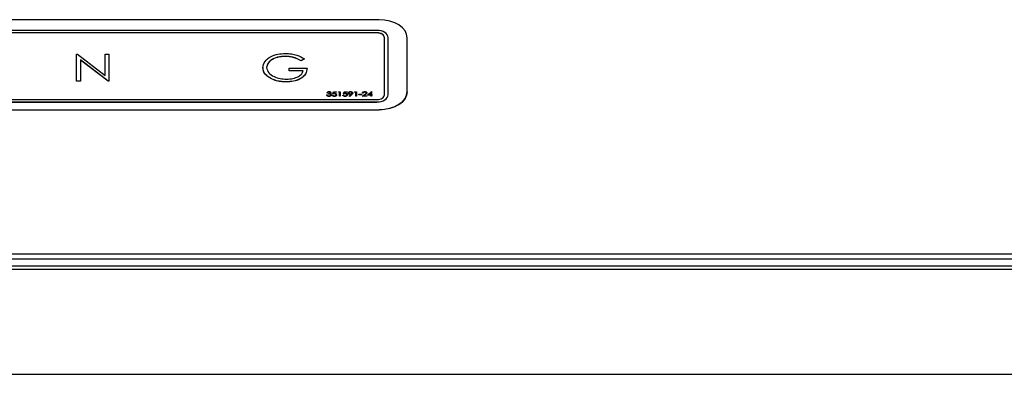
# Paper-space layout 'Sheet2' of a CAD drawing. Units: inches. Extents: x 4 to 301, y -6 to 193.
# Drawn here: x 121 to 129, y 63 to 65 of the extents above; entities that cross this region are included whole.
import ezdxf

# ---------------------------------------------------------------- set-up
doc = ezdxf.new("R2010")
doc.units = ezdxf.units.IN
doc.header["$MEASUREMENT"] = 0

psp = doc.layouts.new('Sheet2')

# ---------------------------------------------------------------- linework, layer by layer
at = {"color": 7, "linetype": 'Continuous', "lineweight": 25, "ltscale": 18}
for p, q in [((123.6131, 65.4974), (115.9631, 65.4974)), ((123.5951, 65.411), (115.9631, 65.411)), ((123.5951, 65.3918), (115.9631, 65.3918)), ((123.5951, 65.3911), (115.9631, 65.3911)), ((123.6548, 64.8936), (123.6548, 65.3535)), ((123.6846, 64.8936), (123.6846, 65.3535)), ((123.8381, 64.9189), (123.8381, 65.3528)), ((121.1814, 65.0034), (121.1814, 65.2203)), ((121.1814, 65.2203), (121.1878, 65.2203)), ((121.1878, 65.2203), (121.4107, 65.0496)), ((121.4107, 65.0496), (121.4107, 65.2203)), ((121.4107, 65.2203), (121.441, 65.2203)), ((121.441, 65.2203), (121.441, 65.0034)), ((121.4341, 65.0034), (121.2117, 65.1737)), ((121.2117, 65.1737), (121.2117, 65.0034)), ((121.4341, 65.0027), (121.2117, 65.173)), ((122.859, 65.2036), (122.859, 65.2029)), ((123.0117, 65.1833), (122.9857, 65.1675)), ((123.0117, 65.1826), (122.9857, 65.1668)), ((122.9857, 65.1675), (122.9857, 65.1668)), ((123.0117, 65.1833), (123.0117, 65.1826)), ((122.6785, 65.1119), (122.6785, 65.1112)), ((122.8905, 65.0868), (122.8905, 65.109)), ((122.8905, 65.109), (123.0333, 65.109)), ((123.003, 65.0868), (122.8905, 65.0868)), ((122.8905, 65.0868), (122.8905, 65.0861)), ((123.003, 65.0861), (122.8905, 65.0861)), ((123.0333, 65.109), (123.0333, 65.1084)), ((121.2117, 65.0034), (121.1814, 65.0034)), ((121.1814, 65.0034), (121.1814, 65.0027)), ((121.2117, 65.0027), (121.1814, 65.0027)), ((121.2117, 65.0034), (121.2117, 65.0027)), ((121.4341, 65.0034), (121.4341, 65.0027)), ((121.441, 65.0034), (121.4341, 65.0034)), ((121.441, 65.0027), (121.4341, 65.0027)), ((121.441, 65.0034), (121.441, 65.0027)), ((122.7199, 65.0388), (122.7199, 65.0381)), ((122.8661, 64.9978), (122.8661, 64.9971)), ((123.1909, 64.8923), (123.1909, 64.8916)), ((123.1909, 64.8923), (123.196, 64.8923)), ((123.1981, 64.9104), (123.1931, 64.9104)), ((123.1931, 64.9104), (123.1931, 64.9097)), ((123.1981, 64.9097), (123.1931, 64.9097)), ((123.1981, 64.9104), (123.1981, 64.9097)), ((123.2068, 64.9007), (123.2068, 64.9044)), ((123.2068, 64.9007), (123.2068, 64.9)), ((123.2099, 64.9159), (123.2099, 64.9153)), ((123.2263, 64.9103), (123.2263, 64.9096)), ((123.2291, 64.8933), (123.2291, 64.8926)), ((123.2349, 64.8918), (123.2349, 64.8912)), ((123.2349, 64.8918), (123.24, 64.8918)), ((123.2407, 64.9007), (123.2465, 64.9187)), ((123.2407, 64.9007), (123.2407, 64.9)), ((123.2465, 64.9187), (123.2695, 64.9187)), ((123.2504, 64.915), (123.2474, 64.9055)), ((123.2504, 64.9143), (123.2476, 64.9055)), ((123.2695, 64.915), (123.2504, 64.915)), ((123.2504, 64.915), (123.2504, 64.9143)), ((123.2695, 64.9143), (123.2504, 64.9143)), ((123.2531, 64.9025), (123.2531, 64.9018)), ((123.2695, 64.9187), (123.2695, 64.915)), ((123.2695, 64.915), (123.2695, 64.9143)), ((123.2717, 64.8944), (123.2717, 64.8937)), ((123.2861, 64.915), (123.2894, 64.9187)), ((123.2948, 64.915), (123.2861, 64.915)), ((123.2861, 64.915), (123.2861, 64.9143)), ((123.2948, 64.9143), (123.2861, 64.9143)), ((123.2894, 64.9187), (123.2998, 64.9187)), ((123.2948, 64.8826), (123.2948, 64.915)), ((123.2998, 64.9187), (123.2998, 64.8826)), ((123.3215, 64.8918), (123.3215, 64.8912)), ((123.3215, 64.8918), (123.3265, 64.8918)), ((123.3272, 64.9007), (123.333, 64.9187)), ((123.3272, 64.9007), (123.3272, 64.9)), ((123.333, 64.9187), (123.3561, 64.9187)), ((123.3369, 64.915), (123.3339, 64.9055)), ((123.3369, 64.9143), (123.3341, 64.9055)), ((123.3561, 64.915), (123.3369, 64.915)), ((123.3369, 64.915), (123.3369, 64.9143)), ((123.3561, 64.9143), (123.3369, 64.9143)), ((123.3396, 64.9025), (123.3396, 64.9018)), ((123.3561, 64.9187), (123.3561, 64.915)), ((123.3561, 64.915), (123.3561, 64.9143)), ((123.3582, 64.8944), (123.3582, 64.8937)), ((123.3647, 64.9086), (123.3647, 64.9079)), ((123.3722, 64.8835), (123.3879, 64.8981)), ((123.3936, 64.8979), (123.3763, 64.8816)), ((123.3936, 64.8972), (123.3763, 64.881)), ((123.3819, 64.8979), (123.3819, 64.8972)), ((123.3824, 64.9159), (123.3824, 64.9153)), ((123.4001, 64.9085), (123.4001, 64.9079)), ((123.4159, 64.915), (123.4192, 64.9187)), ((123.4246, 64.915), (123.4159, 64.915)), ((123.4159, 64.915), (123.4159, 64.9143)), ((123.4246, 64.9143), (123.4159, 64.9143)), ((123.4192, 64.9187), (123.4296, 64.9187)), ((123.4246, 64.8826), (123.4246, 64.915)), ((123.4296, 64.9187), (123.4296, 64.8826)), ((123.4505, 64.8983), (123.4722, 64.8983)), ((123.4505, 64.8946), (123.4505, 64.8983)), ((123.4722, 64.8946), (123.4505, 64.8946)), ((123.4505, 64.8946), (123.4505, 64.8939)), ((123.4722, 64.8939), (123.4505, 64.8939)), ((123.4722, 64.8983), (123.4722, 64.8946)), ((123.4722, 64.8946), (123.4722, 64.8939)), ((123.4765, 64.8826), (123.4983, 64.8975)), ((123.4837, 64.9076), (123.4787, 64.9076)), ((123.4787, 64.9076), (123.4787, 64.9069)), ((123.4837, 64.9069), (123.4787, 64.9069)), ((123.4837, 64.9076), (123.4837, 64.9069)), ((123.5026, 64.8959), (123.4885, 64.8863)), ((123.5026, 64.8952), (123.4896, 64.8863)), ((123.4967, 64.9159), (123.4967, 64.9153)), ((123.514, 64.9089), (123.514, 64.9082)), ((123.5198, 64.8909), (123.5505, 64.9197)), ((123.5465, 64.8909), (123.5198, 64.8909)), ((123.5198, 64.8909), (123.5198, 64.8902)), ((123.5465, 64.9103), (123.5297, 64.8946)), ((123.5297, 64.8946), (123.5465, 64.8946)), ((123.5465, 64.9096), (123.5304, 64.8946)), ((123.5465, 64.8946), (123.5465, 64.9103)), ((123.5465, 64.8826), (123.5465, 64.8909)), ((123.5505, 64.9197), (123.5515, 64.9197)), ((123.5515, 64.9197), (123.5515, 64.8946)), ((123.5515, 64.8946), (123.558, 64.8946)), ((123.558, 64.8909), (123.5515, 64.8909)), ((123.5515, 64.8909), (123.5515, 64.8826)), ((123.558, 64.8946), (123.558, 64.8909)), ((123.558, 64.8909), (123.558, 64.8902)), ((123.6846, 64.8936), (123.6846, 64.8929)), ((123.8381, 64.9189), (123.8381, 64.9182)), ((115.9631, 64.8553), (123.5951, 64.8553)), ((115.9631, 64.8361), (123.5951, 64.8361)), ((115.9631, 64.8354), (123.5951, 64.8354)), ((123.2097, 64.8816), (123.2097, 64.881)), ((123.2521, 64.8816), (123.2521, 64.881)), ((123.2998, 64.8826), (123.2948, 64.8826)), ((123.2948, 64.8826), (123.2948, 64.8819)), ((123.2998, 64.8819), (123.2948, 64.8819)), ((123.2998, 64.8826), (123.2998, 64.8819)), ((123.3386, 64.8816), (123.3386, 64.881)), ((123.3763, 64.8816), (123.3722, 64.8835)), ((123.3722, 64.8835), (123.3722, 64.8828)), ((123.3763, 64.881), (123.3722, 64.8828)), ((123.3763, 64.8816), (123.3763, 64.881)), ((123.4296, 64.8826), (123.4246, 64.8826)), ((123.4246, 64.8826), (123.4246, 64.8819)), ((123.4296, 64.8819), (123.4246, 64.8819)), ((123.4296, 64.8826), (123.4296, 64.8819)), ((123.5147, 64.8826), (123.4765, 64.8826)), ((123.4765, 64.8826), (123.4765, 64.8819)), ((123.5147, 64.8819), (123.4765, 64.8819)), ((123.4885, 64.8863), (123.5147, 64.8863)), ((123.5147, 64.8863), (123.5147, 64.8826)), ((123.5147, 64.8826), (123.5147, 64.8819)), ((123.5465, 64.8902), (123.5198, 64.8902)), ((123.5515, 64.8826), (123.5465, 64.8826)), ((123.5465, 64.8826), (123.5465, 64.8819)), ((123.5515, 64.8819), (123.5465, 64.8819)), ((123.558, 64.8902), (123.5515, 64.8902)), ((123.5515, 64.8826), (123.5515, 64.8819)), ((115.9631, 64.7743), (123.6131, 64.7743)), ((115.9631, 64.7736), (123.6131, 64.7736)), ((112.9706, 63.6166), (135.8756, 63.6166)), ((112.9706, 63.5754), (135.8756, 63.5754)), ((111.7454, 63.4912), (137.0354, 63.4912)), ((112.7187, 63.5191), (136.0629, 63.5191)), ((111.8354, 62.6475), (136.9454, 62.6475))]:
    psp.add_line(p, q, dxfattribs=at)
at = {"color": 7, "linetype": 'Continuous', "lineweight": 25, "ltscale": 18, "flags": 128}
for points in [[(123.8381, 65.3528), (123.8338, 65.381), (123.821, 65.4082), (123.8002, 65.4332), (123.7722, 65.4551), (123.7381, 65.4731), (123.6992, 65.4864), (123.657, 65.4947), (123.6131, 65.4974)], [(123.6846, 65.3535), (123.6829, 65.3647), (123.6778, 65.3755), (123.6695, 65.3854), (123.6584, 65.3941), (123.6448, 65.4013), (123.6294, 65.4066), (123.6126, 65.4099), (123.5951, 65.411)], [(123.6548, 65.3535), (123.6536, 65.361), (123.6502, 65.3682), (123.6447, 65.3748), (123.6373, 65.3806), (123.6283, 65.3854), (123.618, 65.3889), (123.6068, 65.3911), (123.5951, 65.3918)], [(123.6548, 65.3528), (123.6536, 65.3603), (123.6502, 65.3675), (123.6447, 65.3741), (123.6373, 65.3799), (123.6283, 65.3847), (123.618, 65.3882), (123.6068, 65.3904), (123.5951, 65.3911)], [(123.5951, 64.8553), (123.6068, 64.856), (123.618, 64.8582), (123.6283, 64.8617), (123.6373, 64.8665), (123.6447, 64.8723), (123.6502, 64.8789), (123.6536, 64.8861), (123.6548, 64.8936)], [(123.5951, 64.8361), (123.6126, 64.8372), (123.6294, 64.8405), (123.6448, 64.8458), (123.6584, 64.8529), (123.6695, 64.8616), (123.6778, 64.8716), (123.6829, 64.8824), (123.6846, 64.8936)], [(123.5951, 64.8354), (123.6126, 64.8365), (123.6294, 64.8398), (123.6448, 64.8451), (123.6584, 64.8522), (123.6695, 64.861), (123.6778, 64.8709), (123.6829, 64.8817), (123.6846, 64.8929)], [(123.6131, 64.7743), (123.657, 64.7771), (123.6992, 64.7853), (123.7381, 64.7987), (123.7722, 64.8167), (123.8002, 64.8386), (123.821, 64.8636), (123.8338, 64.8907), (123.8381, 64.9189)], [(123.8381, 64.9182), (123.8338, 64.89), (123.821, 64.8629), (123.8002, 64.8379), (123.7722, 64.816), (123.7381, 64.798), (123.6992, 64.7846), (123.657, 64.7764), (123.6131, 64.7736)]]:
    psp.add_lwpolyline(points, dxfattribs=at)
at = {"color": 7, "linetype": 'Continuous', "lineweight": 25, "ltscale": 18}
for points, knots in [([(122.6785, 65.1119), (122.6818, 65.1289), (122.6885, 65.1629), (122.7371, 65.2011), (122.7976, 65.2226), (122.8392, 65.2248), (122.86, 65.2259)], [0, 0, 0, 0, 0.27959, 0.559072, 0.779411, 1, 1, 1, 1]), ([(122.86, 65.2259), (122.8759, 65.2252), (122.9076, 65.2239), (122.9617, 65.2111), (122.9927, 65.1938), (123.0117, 65.1833)], [0, 0, 0, 0, 0.28024, 0.560363, 1, 1, 1, 1]), ([(122.859, 65.2036), (122.8377, 65.2019), (122.795, 65.1986), (122.7451, 65.1754), (122.7145, 65.1452), (122.7107, 65.1236), (122.7088, 65.1128)], [0, 0, 0, 0, 0.279847, 0.559555, 0.779847, 1, 1, 1, 1]), ([(122.859, 65.2029), (122.8377, 65.2013), (122.795, 65.1979), (122.7451, 65.1748), (122.7145, 65.1445), (122.7107, 65.1229), (122.7088, 65.1121)], [0, 0, 0, 0, 0.279847, 0.559555, 0.779847, 1, 1, 1, 1]), ([(122.9857, 65.1675), (122.9649, 65.1785), (122.9276, 65.1982), (122.88, 65.202), (122.859, 65.2036)], [0, 0, 0, 0, 0.55984, 1, 1, 1, 1]), ([(122.9857, 65.1668), (122.9649, 65.1778), (122.9276, 65.1975), (122.88, 65.2013), (122.859, 65.2029)], [0, 0, 0, 0, 0.55984, 1, 1, 1, 1]), ([(122.7199, 65.0388), (122.7066, 65.0512), (122.6828, 65.0734), (122.6798, 65.1001), (122.6785, 65.1119)], [0, 0, 0, 0, 0.559317, 1, 1, 1, 1]), ([(122.7199, 65.0381), (122.7066, 65.0505), (122.6828, 65.0727), (122.6798, 65.0994), (122.6785, 65.1112)], [0, 0, 0, 0, 0.559317, 1, 1, 1, 1]), ([(122.7088, 65.1128), (122.7123, 65.0984), (122.7192, 65.0697), (122.764, 65.0394), (122.816, 65.0227), (122.8512, 65.0209), (122.8688, 65.02)], [0, 0, 0, 0, 0.279061, 0.558584, 0.779236, 1, 1, 1, 1]), ([(123.0333, 65.109), (123.0313, 65.0927), (123.0271, 65.06), (122.9844, 65.0213), (122.9261, 65.0004), (122.8861, 64.9987), (122.8661, 64.9978)], [0, 0, 0, 0, 0.280351, 0.559367, 0.779371, 1, 1, 1, 1]), ([(123.0333, 65.1084), (123.0313, 65.092), (123.0271, 65.0593), (122.9844, 65.0206), (122.9261, 64.9997), (122.8861, 64.998), (122.8661, 64.9971)], [0, 0, 0, 0, 0.280351, 0.559367, 0.779371, 1, 1, 1, 1]), ([(122.8688, 65.02), (122.8862, 65.0209), (122.921, 65.0226), (122.9637, 65.0388), (122.9934, 65.061), (122.9998, 65.0782), (123.003, 65.0868)], [0, 0, 0, 0, 0.280254, 0.559912, 0.779941, 1, 1, 1, 1]), ([(122.8661, 64.9978), (122.8508, 64.9983), (122.82, 64.9994), (122.7666, 65.0104), (122.7376, 65.028), (122.7199, 65.0388)], [0, 0, 0, 0, 0.280757, 0.561238, 1, 1, 1, 1]), ([(122.8661, 64.9971), (122.8508, 64.9976), (122.82, 64.9987), (122.7666, 65.0097), (122.7376, 65.0274), (122.7199, 65.0381)], [0, 0, 0, 0, 0.280757, 0.561238, 1, 1, 1, 1]), ([(123.2097, 64.8816), (123.2071, 64.8818), (123.2019, 64.8821), (123.1959, 64.8849), (123.1923, 64.8885), (123.1914, 64.891), (123.1909, 64.8923)], [0, 0, 0, 0, 0.279886, 0.558979, 0.779263, 1, 1, 1, 1]), ([(123.2097, 64.881), (123.2071, 64.8811), (123.2019, 64.8814), (123.1959, 64.8842), (123.1923, 64.8878), (123.1914, 64.8904), (123.1909, 64.8916)], [0, 0, 0, 0, 0.279886, 0.558979, 0.779263, 1, 1, 1, 1]), ([(123.1931, 64.9104), (123.1937, 64.9118), (123.195, 64.9146), (123.1993, 64.9176), (123.2045, 64.9194), (123.2081, 64.9196), (123.2098, 64.9197)], [0, 0, 0, 0, 0.280288, 0.55968, 0.779747, 1, 1, 1, 1]), ([(123.196, 64.8923), (123.1965, 64.8913), (123.1974, 64.8894), (123.1995, 64.8879), (123.2004, 64.8873)], [0, 0, 0, 0, 0.5606944, 1, 1, 1, 1]), ([(123.2099, 64.9159), (123.2084, 64.9159), (123.2055, 64.9157), (123.2009, 64.9139), (123.1992, 64.9117), (123.1981, 64.9104)], [0, 0, 0, 0, 0.280636, 0.5603644, 1, 1, 1, 1]), ([(123.2099, 64.9153), (123.2084, 64.9152), (123.2055, 64.915), (123.2009, 64.9132), (123.1992, 64.911), (123.1981, 64.9097)], [0, 0, 0, 0, 0.280636, 0.560364, 1, 1, 1, 1]), ([(123.2068, 64.9044), (123.21, 64.9045), (123.2147, 64.9048), (123.2194, 64.907), (123.221, 64.9088), (123.2211, 64.9098), (123.2212, 64.9103)], [0, 0, 0, 0, 0.499418, 0.749016, 0.874544, 1, 1, 1, 1]), ([(123.2241, 64.893), (123.224, 64.8936), (123.2239, 64.8949), (123.2221, 64.8972), (123.2169, 64.9003), (123.2108, 64.9005), (123.2068, 64.9007)], [0, 0, 0, 0, 0.125587, 0.251191, 0.500605, 1, 1, 1, 1]), ([(123.2241, 64.8923), (123.224, 64.8929), (123.2239, 64.8942), (123.2221, 64.8965), (123.2169, 64.8996), (123.2108, 64.8998), (123.2068, 64.9)], [0, 0, 0, 0, 0.125587, 0.2511907, 0.500605, 1, 1, 1, 1]), ([(123.2291, 64.8933), (123.2287, 64.8915), (123.2279, 64.888), (123.2227, 64.8841), (123.2162, 64.882), (123.2119, 64.8818), (123.2097, 64.8816)], [0, 0, 0, 0, 0.279304, 0.558838, 0.779277, 1, 1, 1, 1]), ([(123.2291, 64.8926), (123.2287, 64.8909), (123.2279, 64.8873), (123.2227, 64.8834), (123.2162, 64.8813), (123.2119, 64.8811), (123.2097, 64.881)], [0, 0, 0, 0, 0.279304, 0.558838, 0.779277, 1, 1, 1, 1]), ([(123.2098, 64.9197), (123.2121, 64.9195), (123.2167, 64.9192), (123.2221, 64.9169), (123.2256, 64.9137), (123.226, 64.9114), (123.2263, 64.9103)], [0, 0, 0, 0, 0.280085, 0.559868, 0.780099, 1, 1, 1, 1]), ([(123.2098, 64.8854), (123.2117, 64.8854), (123.2156, 64.8856), (123.2203, 64.8875), (123.2235, 64.8901), (123.2239, 64.892), (123.2241, 64.893)], [0, 0, 0, 0, 0.280599, 0.560151, 0.780303, 1, 1, 1, 1]), ([(123.2212, 64.9103), (123.2209, 64.9112), (123.2204, 64.9131), (123.216, 64.9155), (123.2122, 64.9158), (123.2099, 64.9159)], [0, 0, 0, 0, 0.278859, 0.560074, 1, 1, 1, 1]), ([(123.2212, 64.9096), (123.2209, 64.9105), (123.2204, 64.9124), (123.216, 64.9148), (123.2122, 64.9151), (123.2099, 64.9153)], [0, 0, 0, 0, 0.278859, 0.560074, 1, 1, 1, 1]), ([(123.2263, 64.9103), (123.2262, 64.9094), (123.226, 64.9078), (123.224, 64.905), (123.2213, 64.9036), (123.2197, 64.9028)], [0, 0, 0, 0, 0.280508, 0.560792, 1, 1, 1, 1]), ([(123.2263, 64.9096), (123.2262, 64.9087), (123.226, 64.9071), (123.224, 64.9043), (123.2213, 64.903), (123.2197, 64.9021)], [0, 0, 0, 0, 0.280508, 0.560792, 1, 1, 1, 1]), ([(123.2197, 64.9028), (123.221, 64.9024), (123.2233, 64.9016), (123.225, 64.9003), (123.2258, 64.8997)], [0, 0, 0, 0, 0.559795, 1, 1, 1, 1]), ([(123.2258, 64.8997), (123.2269, 64.8986), (123.2288, 64.8967), (123.229, 64.8943), (123.2291, 64.8933)], [0, 0, 0, 0, 0.559419, 1, 1, 1, 1]), ([(123.2521, 64.8816), (123.2497, 64.8818), (123.2448, 64.8821), (123.2394, 64.8849), (123.236, 64.8883), (123.2353, 64.8907), (123.2349, 64.8918)], [0, 0, 0, 0, 0.279625, 0.559019, 0.77938, 1, 1, 1, 1]), ([(123.2521, 64.881), (123.2497, 64.8811), (123.2448, 64.8814), (123.2394, 64.8842), (123.236, 64.8876), (123.2353, 64.89), (123.2349, 64.8912)], [0, 0, 0, 0, 0.279625, 0.559019, 0.77938, 1, 1, 1, 1]), ([(123.24, 64.8918), (123.2404, 64.8908), (123.2413, 64.8888), (123.2447, 64.8867), (123.2485, 64.8856), (123.2511, 64.8854), (123.2524, 64.8854)], [0, 0, 0, 0, 0.28005, 0.559166, 0.779583, 1, 1, 1, 1]), ([(123.2531, 64.9025), (123.2507, 64.9023), (123.2464, 64.9021), (123.2424, 64.9011), (123.2407, 64.9007)], [0, 0, 0, 0, 0.559416, 1, 1, 1, 1]), ([(123.2531, 64.9018), (123.2507, 64.9017), (123.2464, 64.9014), (123.2424, 64.9004), (123.2407, 64.9)], [0, 0, 0, 0, 0.559416, 1, 1, 1, 1]), ([(123.2474, 64.9055), (123.2486, 64.9057), (123.2508, 64.9061), (123.253, 64.9062), (123.254, 64.9062)], [0, 0, 0, 0, 0.560064, 1, 1, 1, 1]), ([(123.2717, 64.8944), (123.2714, 64.8925), (123.2707, 64.8888), (123.2657, 64.8844), (123.259, 64.882), (123.2544, 64.8818), (123.2521, 64.8816)], [0, 0, 0, 0, 0.279864, 0.559271, 0.779424, 1, 1, 1, 1]), ([(123.2717, 64.8937), (123.2714, 64.8918), (123.2707, 64.8881), (123.2657, 64.8837), (123.259, 64.8813), (123.2544, 64.8811), (123.2521, 64.881)], [0, 0, 0, 0, 0.2798641, 0.559271, 0.7794235, 1, 1, 1, 1]), ([(123.2524, 64.8854), (123.2545, 64.8855), (123.2587, 64.8858), (123.2634, 64.8883), (123.2662, 64.8913), (123.2665, 64.8935), (123.2666, 64.8945)], [0, 0, 0, 0, 0.279617, 0.559357, 0.779559, 1, 1, 1, 1]), ([(123.2666, 64.8945), (123.2664, 64.8958), (123.266, 64.8983), (123.2622, 64.901), (123.2576, 64.9023), (123.2546, 64.9024), (123.2531, 64.9025)], [0, 0, 0, 0, 0.279539, 0.558617, 0.779047, 1, 1, 1, 1]), ([(123.2666, 64.8938), (123.2664, 64.8951), (123.266, 64.8976), (123.2622, 64.9003), (123.2576, 64.9016), (123.2546, 64.9018), (123.2531, 64.9018)], [0, 0, 0, 0, 0.279539, 0.558617, 0.779047, 1, 1, 1, 1]), ([(123.254, 64.9062), (123.2567, 64.906), (123.2621, 64.9057), (123.268, 64.9024), (123.2713, 64.8985), (123.2715, 64.8957), (123.2717, 64.8944)], [0, 0, 0, 0, 0.279688, 0.559025, 0.779292, 1, 1, 1, 1]), ([(123.3386, 64.8816), (123.3362, 64.8818), (123.3314, 64.8821), (123.3259, 64.8849), (123.3226, 64.8883), (123.3218, 64.8907), (123.3215, 64.8918)], [0, 0, 0, 0, 0.279625, 0.559019, 0.77938, 1, 1, 1, 1]), ([(123.3386, 64.881), (123.3362, 64.8811), (123.3314, 64.8814), (123.3259, 64.8842), (123.3226, 64.8876), (123.3218, 64.89), (123.3215, 64.8912)], [0, 0, 0, 0, 0.279625, 0.559019, 0.77938, 1, 1, 1, 1]), ([(123.3265, 64.8918), (123.3269, 64.8908), (123.3278, 64.8888), (123.3312, 64.8867), (123.3351, 64.8856), (123.3376, 64.8854), (123.3389, 64.8854)], [0, 0, 0, 0, 0.28005, 0.559166, 0.779583, 1, 1, 1, 1]), ([(123.3396, 64.9025), (123.3372, 64.9023), (123.333, 64.9021), (123.329, 64.9011), (123.3272, 64.9007)], [0, 0, 0, 0, 0.559416, 1, 1, 1, 1]), ([(123.3396, 64.9018), (123.3372, 64.9017), (123.333, 64.9014), (123.329, 64.9004), (123.3272, 64.9)], [0, 0, 0, 0, 0.559416, 1, 1, 1, 1]), ([(123.3339, 64.9055), (123.3351, 64.9057), (123.3373, 64.9061), (123.3395, 64.9062), (123.3405, 64.9062)], [0, 0, 0, 0, 0.560064, 1, 1, 1, 1]), ([(123.3582, 64.8944), (123.3579, 64.8925), (123.3572, 64.8888), (123.3522, 64.8844), (123.3455, 64.882), (123.3409, 64.8818), (123.3386, 64.8816)], [0, 0, 0, 0, 0.279864, 0.559271, 0.779424, 1, 1, 1, 1]), ([(123.3582, 64.8937), (123.3579, 64.8918), (123.3572, 64.8881), (123.3522, 64.8837), (123.3455, 64.8813), (123.3409, 64.8811), (123.3386, 64.881)], [0, 0, 0, 0, 0.279864, 0.559271, 0.779424, 1, 1, 1, 1]), ([(123.3389, 64.8854), (123.341, 64.8855), (123.3452, 64.8858), (123.3499, 64.8883), (123.3528, 64.8913), (123.353, 64.8935), (123.3532, 64.8945)], [0, 0, 0, 0, 0.279617, 0.559357, 0.779559, 1, 1, 1, 1]), ([(123.3532, 64.8945), (123.353, 64.8958), (123.3526, 64.8983), (123.3488, 64.901), (123.3442, 64.9023), (123.3411, 64.9024), (123.3396, 64.9025)], [0, 0, 0, 0, 0.279539, 0.558617, 0.779047, 1, 1, 1, 1]), ([(123.3532, 64.8938), (123.353, 64.8951), (123.3526, 64.8976), (123.3488, 64.9003), (123.3442, 64.9016), (123.3411, 64.9018), (123.3396, 64.9018)], [0, 0, 0, 0, 0.279539, 0.558617, 0.779047, 1, 1, 1, 1]), ([(123.3405, 64.9062), (123.3432, 64.906), (123.3486, 64.9057), (123.3545, 64.9024), (123.3578, 64.8985), (123.3581, 64.8957), (123.3582, 64.8944)], [0, 0, 0, 0, 0.279688, 0.559025, 0.779292, 1, 1, 1, 1]), ([(123.3647, 64.9086), (123.365, 64.9103), (123.3656, 64.9136), (123.3706, 64.9172), (123.3765, 64.9193), (123.3806, 64.9195), (123.3826, 64.9197)], [0, 0, 0, 0, 0.2795384, 0.558851, 0.7794523, 1, 1, 1, 1]), ([(123.3819, 64.8979), (123.3794, 64.898), (123.3744, 64.8984), (123.3688, 64.9012), (123.3652, 64.9048), (123.3649, 64.9073), (123.3647, 64.9086)], [0, 0, 0, 0, 0.279814, 0.559489, 0.779635, 1, 1, 1, 1]), ([(123.3819, 64.8972), (123.3794, 64.8974), (123.3744, 64.8977), (123.3688, 64.9006), (123.3652, 64.9041), (123.3649, 64.9066), (123.3647, 64.9079)], [0, 0, 0, 0, 0.279814, 0.559489, 0.779635, 1, 1, 1, 1]), ([(123.3824, 64.9159), (123.3806, 64.9158), (123.3771, 64.9156), (123.373, 64.9138), (123.3702, 64.9114), (123.3699, 64.9097), (123.3698, 64.9088)], [0, 0, 0, 0, 0.280092, 0.560011, 0.780131, 1, 1, 1, 1]), ([(123.3824, 64.9153), (123.3806, 64.9152), (123.3771, 64.9149), (123.373, 64.9131), (123.3702, 64.9107), (123.3699, 64.909), (123.3698, 64.9081)], [0, 0, 0, 0, 0.280092, 0.560011, 0.780131, 1, 1, 1, 1]), ([(123.3698, 64.9088), (123.3701, 64.9076), (123.3706, 64.9053), (123.3745, 64.903), (123.3787, 64.9018), (123.3815, 64.9016), (123.3829, 64.9016)], [0, 0, 0, 0, 0.278472, 0.558424, 0.779098, 1, 1, 1, 1]), ([(123.3879, 64.8981), (123.3868, 64.8981), (123.3848, 64.8979), (123.3828, 64.8979), (123.3819, 64.8979)], [0, 0, 0, 0, 0.559944, 1, 1, 1, 1]), ([(123.3871, 64.8974), (123.3862, 64.8973), (123.3845, 64.8972), (123.3828, 64.8972), (123.3819, 64.8972)], [0, 0, 0, 0, 0.492109, 1, 1, 1, 1]), ([(123.395, 64.9088), (123.3947, 64.9099), (123.3942, 64.9122), (123.3906, 64.9144), (123.3865, 64.9158), (123.3837, 64.9159), (123.3824, 64.9159)], [0, 0, 0, 0, 0.278722, 0.558569, 0.779171, 1, 1, 1, 1]), ([(123.395, 64.9081), (123.3947, 64.9092), (123.3942, 64.9115), (123.3906, 64.9137), (123.3865, 64.9151), (123.3837, 64.9152), (123.3824, 64.9153)], [0, 0, 0, 0, 0.278722, 0.558569, 0.779171, 1, 1, 1, 1]), ([(123.3826, 64.9197), (123.3852, 64.9195), (123.3903, 64.9191), (123.3961, 64.9161), (123.3994, 64.9124), (123.3999, 64.9098), (123.4001, 64.9085)], [0, 0, 0, 0, 0.27973, 0.559163, 0.779612, 1, 1, 1, 1]), ([(123.3829, 64.9016), (123.3846, 64.9017), (123.3881, 64.9018), (123.3921, 64.9037), (123.3946, 64.9061), (123.3949, 64.9079), (123.395, 64.9088)], [0, 0, 0, 0, 0.280319, 0.55953, 0.779753, 1, 1, 1, 1]), ([(123.4001, 64.9085), (123.3999, 64.9072), (123.3995, 64.9051), (123.3977, 64.9023), (123.3958, 64.9001), (123.3943, 64.8986), (123.3936, 64.8979)], [0, 0, 0, 0, 0.339295, 0.559425, 0.779695, 1, 1, 1, 1]), ([(123.4001, 64.9079), (123.3999, 64.9065), (123.3995, 64.9044), (123.3977, 64.9016), (123.3958, 64.8994), (123.3943, 64.8979), (123.3936, 64.8972)], [0, 0, 0, 0, 0.339295, 0.559425, 0.779695, 1, 1, 1, 1]), ([(123.4787, 64.9076), (123.479, 64.9094), (123.4796, 64.9129), (123.4844, 64.9169), (123.4906, 64.9193), (123.4949, 64.9195), (123.497, 64.9197)], [0, 0, 0, 0, 0.280029, 0.559515, 0.779668, 1, 1, 1, 1]), ([(123.4967, 64.9159), (123.4948, 64.9158), (123.491, 64.9156), (123.4866, 64.9133), (123.4843, 64.9105), (123.4839, 64.9086), (123.4837, 64.9076)], [0, 0, 0, 0, 0.2796987, 0.5588466, 0.7791762, 1, 1, 1, 1]), ([(123.4967, 64.9153), (123.4948, 64.9151), (123.491, 64.9149), (123.4866, 64.9126), (123.4843, 64.9098), (123.4839, 64.9079), (123.4837, 64.9069)], [0, 0, 0, 0, 0.279699, 0.558847, 0.779176, 1, 1, 1, 1]), ([(123.509, 64.9086), (123.5087, 64.9097), (123.5082, 64.912), (123.5048, 64.9143), (123.5009, 64.9157), (123.4981, 64.9159), (123.4967, 64.9159)], [0, 0, 0, 0, 0.279126, 0.558978, 0.77935, 1, 1, 1, 1]), ([(123.509, 64.9079), (123.5087, 64.909), (123.5082, 64.9113), (123.5048, 64.9137), (123.5009, 64.9151), (123.4981, 64.9152), (123.4967, 64.9153)], [0, 0, 0, 0, 0.279126, 0.558978, 0.77935, 1, 1, 1, 1]), ([(123.497, 64.9197), (123.4995, 64.9195), (123.5045, 64.9192), (123.5101, 64.9163), (123.5135, 64.9127), (123.5138, 64.9102), (123.514, 64.9089)], [0, 0, 0, 0, 0.27989, 0.559224, 0.779582, 1, 1, 1, 1]), ([(123.4983, 64.8975), (123.4999, 64.8986), (123.5026, 64.9005), (123.506, 64.9031), (123.5085, 64.9057), (123.5088, 64.9076), (123.509, 64.9086)], [0, 0, 0, 0, 0.340542, 0.56085, 0.780599, 1, 1, 1, 1]), ([(123.514, 64.9089), (123.5137, 64.9072), (123.5131, 64.9043), (123.5095, 64.901), (123.5062, 64.8984), (123.5038, 64.8968), (123.5026, 64.8959)], [0, 0, 0, 0, 0.33837, 0.558748, 0.779361, 1, 1, 1, 1]), ([(123.514, 64.9082), (123.5137, 64.9065), (123.5131, 64.9036), (123.5095, 64.9003), (123.5062, 64.8977), (123.5038, 64.8961), (123.5026, 64.8952)], [0, 0, 0, 0, 0.3383704, 0.5587482, 0.7793608, 1, 1, 1, 1]), ([(123.2004, 64.8873), (123.202, 64.8867), (123.2049, 64.8855), (123.2083, 64.8854), (123.2098, 64.8854)], [0, 0, 0, 0, 0.558748, 1, 1, 1, 1])]:
    psp.add_open_spline(points, degree=3, knots=knots, dxfattribs=at)

doc.saveas('drawing.dxf')
